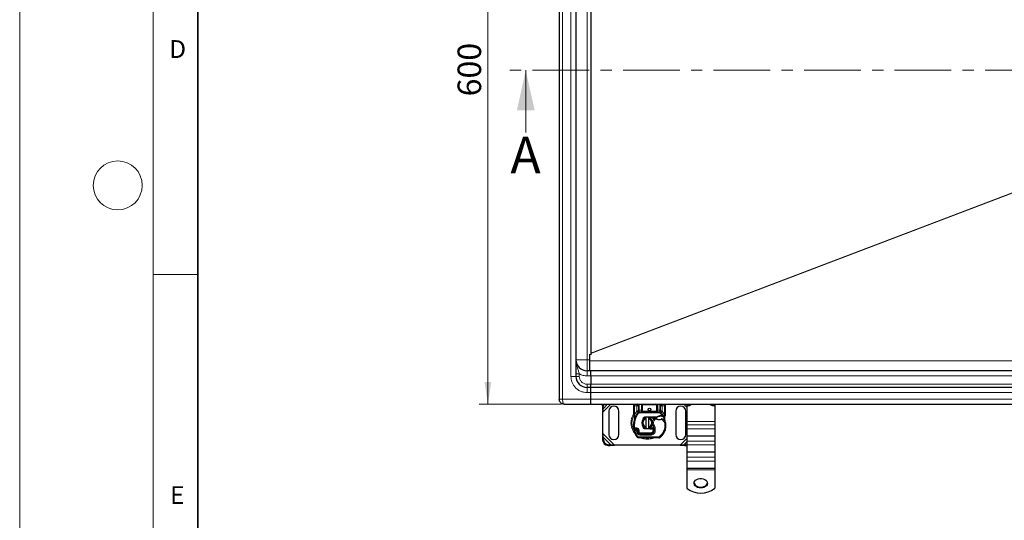
# Model space of a CAD drawing. Units: millimetres. Extents: x 0 to 420, y 0 to 297.
# Drawn here: x 0 to 111, y 71 to 127 of the extents above; entities that cross this region are included whole.
import ezdxf

# ---------------------------------------------------------------- set-up
doc = ezdxf.new("R2010")
doc.units = ezdxf.units.MM
doc.linetypes.add('CENTER', pattern=[10.16, 6.35, -1.27, 1.27, -1.27])
doc.styles.add('SLDTEXTSTYLE0', font='TXT', dxfattribs={"width": 0.605})
doc.dimstyles.new('SLDDIMSTYLE0', dxfattribs={"dimtxt": 2.568319, "dimasz": 2.5, "dimexe": 0, "dimexo": 0.0625, "dimgap": 0.64208, "dimtad": 1, "dimlfac": 8, "dimrnd": 1e-09, "dimzin": 12, "dimdsep": 46, "dimtxsty": 'SLDTEXTSTYLE0', "dimsah": 1, "dimcen": 0.09, "dimadec": 0, "dimazin": 3, "dimtfac": 1, "dimtdec": 3, "dimtofl": 0, "dimtmove": 0, "dimatfit": 3, "dimfxl": 1, "dimfrac": 2, "dimtolj": 1, "dimtzin": 12, "dimarcsym": 0})

# ---------------------------------------------------------------- blocks, each defined once
blk = doc.blocks.new('_D')
at = {"color": 7, "linetype": 'Continuous', "lineweight": 0}
for p, q in [((60.83, 158.92), (51.56, 158.92)), ((52.56, 158.92), (52.56, 83.92)), ((60.83, 83.92), (51.56, 83.92))]:
    blk.add_line(p, q, dxfattribs=at)
at = {"color": 7, "linetype": 'Continuous', "lineweight": 18}
for points in [[(52.56, 158.92), (52.18, 156.42), (52.93, 156.42)], [(52.56, 83.92), (52.93, 86.42), (52.18, 86.42)]]:
    blk.add_solid(points, dxfattribs=at)
at = {"color": 7, "linetype": 'Continuous', "lineweight": 18, "insert": (49.15, 118.49), "char_height": 2.646, "attachment_point": 1, "rotation": 90, "style": 'SLDTEXTSTYLE0'}
blk.add_mtext('600', dxfattribs=at)

msp = doc.modelspace()

# ---------------------------------------------------------------- linework, layer by layer
at = {"color": 7, "linetype": 'Continuous', "lineweight": 18}
for p, q in [((0, 0), (0, 297)), ((15, 292), (15, 5)), ((56.8059, 114.4249), (56.8059, 121.4249)), ((15, 98.5), (20, 98.5))]:
    msp.add_line(p, q, dxfattribs=at)
at = {"color": 7, "linetype": 'Continuous', "lineweight": 35}
msp.add_line((20, 287), (20, 10), dxfattribs=at)
at = {"color": 7, "linetype": 'Continuous', "lineweight": 25}
for p, q in [((60.5632, 158.3624), (60.5632, 84.4874)), ((62.4382, 155.7999), (62.4382, 87.0499)), ((64.1257, 153.3706), (64.1257, 89.4791)), ((64.0132, 88.816), (64.0132, 89.5327)), ((64.0132, 87.6749), (64.0132, 88.816)), ((64.1257, 87.6749), (63.6882, 87.6749)), ((64.1257, 87.1124), (64.1257, 87.6749)), ((135.5632, 87.6749), (64.1257, 87.6749)), ((64.1257, 87.1124), (64.1257, 86.1749)), ((64.1257, 85.7999), (63.6882, 85.7999)), ((64.1257, 85.7999), (64.1257, 86.1749)), ((64.1257, 85.2374), (64.1257, 85.7999)), ((135.5632, 85.7999), (64.1257, 85.7999)), ((64.1257, 84.4874), (64.1257, 85.2374)), ((64.1257, 83.9249), (64.1257, 84.4874)), ((61.1257, 83.9249), (64.1257, 83.9249)), ((64.1257, 83.9249), (135.5632, 83.9249)), ((65.4204, 83.7365), (65.4087, 83.4982)), ((65.4087, 83.4982), (65.4834, 83.4235)), ((65.4087, 83.4982), (65.4507, 83.0173)), ((65.4507, 83.0173), (65.4834, 83.4235)), ((65.4507, 80.645), (65.4507, 83.0173)), ((65.4834, 83.4235), (65.4951, 83.6618)), ((66.1382, 83.1436), (66.1382, 80.5186)), ((67.2632, 80.5186), (67.2632, 83.1436)), ((68.9507, 82.7831), (68.9507, 83.7374)), ((69.2821, 83.9249), (69.3334, 83.9147)), ((69.4157, 83.019), (69.4187, 83.022)), ((69.4696, 83.7374), (69.4696, 83.262)), ((69.5493, 83.0749), (71.8521, 83.0749)), ((69.8446, 83.2624), (69.8446, 83.7374)), ((71.5568, 83.7374), (71.5568, 83.2624)), ((71.9318, 83.262), (71.9318, 83.7374)), ((71.9827, 83.022), (71.9857, 83.019)), ((72.4507, 83.7374), (72.4507, 82.7831)), ((73.6382, 83.1436), (73.6382, 80.5186)), ((74.7632, 80.5186), (74.7632, 83.1436)), ((74.8882, 83.8533), (74.8882, 83.7649)), ((74.8882, 83.7649), (74.8882, 81.9987)), ((78.0132, 83.8533), (78.0132, 83.7649)), ((78.0132, 83.7649), (78.0132, 81.9987)), ((68.9507, 82.6624), (68.9507, 82.7831)), ((68.9507, 82.6624), (68.9534, 82.6235)), ((68.9534, 82.6235), (68.9606, 82.5867)), ((68.9537, 82.6255), (68.9599, 82.5898)), ((68.9606, 82.5867), (69.0009, 82.3951)), ((69.0138, 82.4276), (69.01, 82.296)), ((69.0117, 82.2954), (69.01, 82.296)), ((69.9676, 82.2199), (70.0102, 82.2914)), ((70.1887, 82.5024), (70.7355, 82.5243)), ((70.3379, 82.4459), (70.1912, 82.44)), ((70.3257, 82.3153), (70.3257, 82.4435)), ((70.3257, 81.347), (70.3257, 82.3153)), ((70.738, 82.4619), (70.5141, 82.4529)), ((70.5757, 82.4435), (70.5757, 82.3153)), ((70.5757, 82.3153), (70.5757, 81.347)), ((70.7355, 82.5243), (70.7632, 82.5249)), ((70.7632, 82.5249), (71.5651, 82.5249)), ((70.7632, 82.4624), (71.5216, 82.4624)), ((71.5216, 82.4624), (71.5651, 82.5249)), ((71.5216, 82.4624), (71.637, 82.4956)), ((71.637, 82.4956), (71.5651, 82.5249)), ((71.9894, 82.6575), (72.0999, 82.6575)), ((72.0981, 82.595), (72.1358, 82.5935)), ((72.0999, 82.6575), (72.1388, 82.6558)), ((72.2543, 82.6366), (72.22, 82.5875)), ((72.3755, 82.455), (72.3892, 82.2909)), ((72.3868, 82.3001), (72.3891, 82.2916)), ((72.3892, 82.3237), (72.389, 82.4213)), ((72.4507, 82.6847), (72.4422, 82.62)), ((72.4507, 82.7831), (72.4507, 82.6847)), ((74.8882, 81.9987), (74.8882, 81.601)), ((78.0132, 81.9987), (78.0132, 81.601)), ((69.4058, 80.9759), (69.3865, 81.0328)), ((69.4308, 80.7345), (69.4052, 80.7912)), ((70.7355, 81.1379), (70.1887, 81.1598)), ((70.1912, 81.2223), (70.3379, 81.2164)), ((70.3257, 81.2188), (70.3257, 81.347)), ((70.5141, 81.2094), (70.738, 81.2004)), ((70.5757, 81.347), (70.5757, 81.2188)), ((70.7632, 81.1374), (70.7355, 81.1379)), ((71.0838, 81.1999), (70.7632, 81.1999)), ((71.0838, 81.1374), (70.7632, 81.1374)), ((71.0882, 81.1999), (71.0838, 81.1999)), ((71.0924, 81.1374), (71.0838, 81.1374)), ((71.2179, 81.1378), (71.148, 81.1999)), ((71.148, 81.1999), (71.2203, 81.1999)), ((72.4658, 81.0309), (72.4392, 80.9593)), ((74.8882, 81.601), (74.8882, 81.1635)), ((74.8882, 81.1635), (74.8882, 80.351)), ((78.0132, 81.601), (78.0132, 81.1635)), ((78.0132, 81.1635), (78.0132, 80.351)), ((65.4507, 80.645), (65.4087, 80.1641)), ((65.4834, 80.2388), (65.4087, 80.1641)), ((65.4087, 80.1641), (65.4204, 79.9258)), ((65.4834, 80.2388), (65.4507, 80.645)), ((65.4951, 80.0005), (65.4834, 80.2388)), ((71.7466, 80.1376), (69.4685, 80.1492)), ((69.6523, 80.5858), (70.8443, 80.5797)), ((70.8507, 80.5874), (69.6587, 80.5874)), ((70.9218, 80.5874), (70.8507, 80.5874)), ((78.0132, 80.351), (74.8882, 80.351)), ((74.8882, 80.351), (74.8882, 79.7885)), ((74.8882, 79.7885), (74.8882, 79.351)), ((78.0132, 80.351), (78.0132, 79.7885)), ((78.0132, 79.7885), (78.0132, 79.351)), ((66.0454, 79.3008), (66.2837, 79.2891)), ((66.3584, 79.3638), (66.1201, 79.3755)), ((66.2837, 79.2891), (66.3584, 79.3638)), ((66.2837, 79.2891), (66.7646, 79.3311)), ((66.7646, 79.3311), (66.3584, 79.3638)), ((74.1368, 79.3311), (66.7646, 79.3311)), ((74.543, 79.3638), (74.1368, 79.3311)), ((74.1368, 79.3311), (74.6177, 79.2891)), ((74.7813, 79.3755), (74.543, 79.3638)), ((74.543, 79.3638), (74.6177, 79.2891)), ((74.6177, 79.2891), (74.856, 79.3008)), ((74.7813, 79.3755), (74.8882, 79.3903)), ((74.8882, 79.3033), (74.856, 79.3008)), ((74.8882, 79.351), (74.8882, 78.5385)), ((78.0132, 78.5385), (74.8882, 78.5385)), ((74.8882, 78.5385), (74.8882, 77.976)), ((78.0132, 79.351), (78.0132, 78.5385)), ((78.0132, 78.5385), (78.0132, 77.976)), ((74.8882, 77.976), (74.8882, 77.5385)), ((74.8882, 77.5385), (74.8882, 76.726)), ((78.0132, 77.976), (78.0132, 77.5385)), ((78.0132, 77.5385), (78.0132, 76.726)), ((78.0132, 76.726), (74.8882, 76.726)), ((74.8882, 76.726), (74.8882, 76.5612)), ((74.8882, 76.5612), (74.8882, 74.4852)), ((78.0132, 76.726), (78.0132, 76.5612)), ((78.0132, 76.5612), (78.0132, 74.4852))]:
    msp.add_line(p, q, dxfattribs=at)
at = {"color": 8, "linetype": 'Continuous', "lineweight": 18}
for p, q in [((60.9382, 158.3624), (60.9382, 84.4874)), ((61.8757, 155.7999), (61.8757, 87.0499)), ((63.6882, 153.9249), (63.6882, 88.9249)), ((128.4777, 114.1923), (64.1257, 89.6479)), ((128.5052, 114.1654), (64.1257, 89.6104)), ((63.6882, 88.9249), (62.4382, 88.9249)), ((63.6882, 88.9249), (63.6882, 87.6749)), ((64.0132, 88.9249), (63.6882, 88.9249)), ((135.5632, 88.816), (64.0132, 88.816)), ((62.8132, 87.3376), (62.8132, 87.0499)), ((63.6882, 87.1124), (63.6882, 87.6749)), ((61.8757, 87.0499), (62.4382, 87.0499)), ((62.8132, 87.0499), (62.4382, 87.0499)), ((63.6882, 87.1124), (64.1257, 87.1124)), ((64.1257, 87.132), (135.5632, 87.132)), ((63.6882, 86.1749), (63.6882, 85.7999)), ((64.1257, 86.1749), (63.6882, 86.1749)), ((63.6882, 85.2374), (63.6882, 85.7999)), ((64.1257, 85.2374), (63.6882, 85.2374)), ((135.5632, 86.1618), (64.1257, 86.1618)), ((64.1257, 85.257), (135.5632, 85.257)), ((60.9382, 84.4874), (64.1257, 84.4874)), ((135.5632, 84.507), (64.1257, 84.507)), ((65.4951, 83.6618), (65.4204, 83.7365)), ((65.4507, 83.0173), (66.3583, 83.9249)), ((65.4834, 83.4235), (65.9848, 83.9249)), ((68.9507, 83.7374), (69.0132, 83.7374)), ((69.0132, 83.7374), (69.0132, 83.9249)), ((69.2821, 83.7374), (69.0132, 83.7374)), ((69.0132, 82.7831), (69.0132, 83.7374)), ((69.0132, 82.7831), (69.273, 83.1409)), ((69.273, 83.1409), (69.2821, 83.1505)), ((69.273, 83.1409), (69.4111, 83.0141)), ((69.2821, 83.1505), (69.2821, 83.7374)), ((69.5032, 82.9296), (69.4111, 83.0141)), ((69.5321, 83.7374), (69.4696, 83.7374)), ((69.5321, 83.7374), (69.5321, 83.262)), ((69.5321, 83.262), (69.5493, 83.2624)), ((69.5493, 83.0749), (69.5493, 83.2624)), ((69.5493, 83.2624), (69.7821, 83.2624)), ((69.5493, 83.0749), (69.5493, 82.9499)), ((69.5493, 82.9499), (71.8521, 82.9499)), ((69.7821, 83.2624), (69.7821, 83.7374)), ((69.7821, 83.7374), (69.8446, 83.7374)), ((69.9071, 83.7374), (69.8446, 83.7374)), ((69.8446, 83.2624), (69.9071, 83.2624)), ((69.9071, 83.7374), (69.9071, 83.2624)), ((70.0321, 83.9249), (70.0321, 83.8624)), ((71.3693, 83.8624), (70.0321, 83.8624)), ((70.0321, 83.1374), (70.0321, 83.0749)), ((70.0321, 83.1374), (71.3693, 83.1374)), ((71.3693, 83.8624), (71.3693, 83.9249)), ((71.3693, 83.0749), (71.3693, 83.1374)), ((71.5568, 83.7374), (71.4943, 83.7374)), ((71.4943, 83.2624), (71.4943, 83.7374)), ((71.4943, 83.2624), (71.5568, 83.2624)), ((71.6193, 83.7374), (71.5568, 83.7374)), ((71.6193, 83.7374), (71.6193, 83.2624)), ((71.6193, 83.2624), (71.8521, 83.2624)), ((71.8521, 83.2624), (71.8521, 83.0749)), ((71.8521, 83.2624), (71.8693, 83.262)), ((71.8521, 82.9499), (71.8521, 83.0749)), ((71.8693, 83.262), (71.8693, 83.7374)), ((71.8693, 83.7374), (71.9318, 83.7374)), ((71.9903, 83.0141), (71.8982, 82.9296)), ((72.0999, 82.6575), (71.8982, 82.9296)), ((71.9903, 83.0141), (72.1285, 83.1409)), ((72.3882, 83.7374), (72.1193, 83.7374)), ((72.1193, 83.7374), (72.1193, 83.1505)), ((72.1193, 83.1505), (72.1285, 83.1409)), ((72.1285, 83.1409), (72.3882, 82.7831)), ((72.3882, 83.9249), (72.3882, 83.7374)), ((72.4507, 83.7374), (72.3882, 83.7374)), ((72.3882, 83.7374), (72.3882, 82.7831)), ((74.5431, 83.9249), (74.8882, 83.5798)), ((74.9166, 83.9249), (74.9839, 83.8576)), ((69.0006, 82.6687), (68.9991, 82.6397)), ((69.0005, 82.6121), (68.9991, 82.6397)), ((69.0005, 82.6121), (69.0138, 82.4276)), ((69.0006, 82.6687), (69.0132, 82.7831)), ((69.0508, 82.4145), (69.0138, 82.4276)), ((69.1686, 82.3728), (69.0508, 82.4145)), ((70.1887, 82.5024), (70.1912, 82.44)), ((70.738, 82.4619), (70.7355, 82.5243)), ((70.7632, 82.5249), (70.7632, 82.4624)), ((71.296, 82.1738), (71.2142, 82.2683)), ((71.4382, 82.2602), (71.296, 82.1738)), ((71.9911, 82.595), (71.9894, 82.6575)), ((72.1475, 82.1231), (72.0159, 82.199)), ((72.0999, 82.6575), (72.0981, 82.595)), ((72.1388, 82.6558), (72.1358, 82.5935)), ((72.218, 82.2263), (72.1475, 82.1231)), ((72.3755, 82.455), (72.3984, 82.6441)), ((72.3882, 82.7831), (72.3986, 82.69)), ((72.3986, 82.69), (72.3984, 82.6441)), ((74.8882, 81.9987), (78.0132, 81.9987)), ((69.1009, 80.8819), (68.9831, 80.8403)), ((69.1009, 80.8819), (69.3634, 80.3335)), ((69.2389, 80.8336), (69.3016, 80.6862)), ((69.3016, 80.6862), (69.4152, 80.7385)), ((69.4241, 81.1881), (69.3461, 81.0904)), ((69.3865, 81.0328), (69.5049, 81.073)), ((69.4058, 80.9759), (69.5242, 81.0161)), ((69.4308, 80.7345), (69.5448, 80.786)), ((69.5242, 81.0161), (69.5049, 81.073)), ((69.5448, 80.786), (69.5327, 80.8128)), ((69.6587, 80.7124), (70.8507, 80.7124)), ((69.6587, 80.7124), (69.6587, 80.5874)), ((70.1912, 81.2223), (70.1887, 81.1598)), ((70.7355, 81.1379), (70.738, 81.2004)), ((70.7632, 81.1999), (70.7632, 81.1374)), ((70.8507, 80.5874), (70.8507, 80.7124)), ((71.0838, 81.1374), (71.0838, 81.1999)), ((71.085, 80.9111), (71.0924, 81.1374)), ((71.085, 80.9111), (71.2083, 80.8907)), ((71.0924, 81.1374), (71.0882, 81.1999)), ((71.2037, 81.6237), (71.0955, 81.5611)), ((71.1324, 80.7124), (71.1246, 80.7124)), ((71.3391, 80.8705), (71.2159, 80.8915)), ((71.23, 81.0749), (71.2213, 81.0749)), ((72.3263, 81.0153), (72.4446, 80.9749)), ((72.5448, 81.6242), (72.4198, 81.6213)), ((72.4658, 81.0309), (72.463, 81.0317)), ((72.5447, 81.628), (72.5458, 81.6281)), ((78.0132, 81.601), (74.8882, 81.601)), ((78.0132, 81.1635), (74.8882, 81.1635)), ((65.4204, 79.9258), (65.4951, 80.0005)), ((66.7646, 79.3311), (65.4507, 80.645)), ((66.3584, 79.3638), (65.4834, 80.2388)), ((69.2571, 80.2679), (69.3634, 80.3335)), ((69.4691, 80.2742), (69.4685, 80.1492)), ((69.4691, 80.2742), (71.7472, 80.2626)), ((69.6516, 80.4608), (69.6523, 80.5858)), ((69.6516, 80.4608), (70.8437, 80.4547)), ((70.8443, 80.5797), (70.8437, 80.4547)), ((71.7466, 80.1376), (71.7472, 80.2626)), ((71.8278, 80.2915), (71.9078, 80.1954)), ((74.8882, 80.0825), (74.1368, 79.3311)), ((74.8882, 79.709), (74.543, 79.3638)), ((78.0132, 79.7885), (74.8882, 79.7885)), ((66.1201, 79.3755), (66.0454, 79.3008)), ((74.856, 79.3008), (74.7813, 79.3755)), ((78.0132, 79.351), (74.8882, 79.351)), ((78.0132, 77.976), (74.8882, 77.976)), ((78.0132, 77.5385), (74.8882, 77.5385)), ((78.0132, 76.5612), (74.8882, 76.5612))]:
    msp.add_line(p, q, dxfattribs=at)
at = {"color": 7, "linetype": 'CENTER', "lineweight": 18}
msp.add_line((216.3254, 121.4249), (54.8059, 121.4249), dxfattribs=at)
at = {"color": 7, "linetype": 'Continuous', "lineweight": 25, "flags": 128}
for points in [[(65.4204, 83.7365), (65.4375, 83.8533), (65.4597, 83.9249)], [(71.0955, 81.5611), (71.0543, 81.649), (71.0512, 81.6578)], [(76.4507, 74.5283), (76.2642, 74.5449), (76.0894, 74.5939), (75.9373, 74.672), (75.8175, 74.7744), (75.7374, 74.8947), (75.7022, 75.0253), (75.714, 75.158), (75.7721, 75.2844), (75.8728, 75.3967), (76.0099, 75.4877), (76.1746, 75.5517), (76.3567, 75.5848), (76.5447, 75.5848), (76.7268, 75.5517), (76.8915, 75.4877), (77.0286, 75.3967), (77.1293, 75.2844), (77.1874, 75.158), (77.1992, 75.0253), (77.164, 74.8947), (77.084, 74.7744), (76.9641, 74.672), (76.812, 74.5939), (76.6372, 74.5449), (76.4507, 74.5283)], [(75.7033, 75.1028), (75.7374, 74.9831), (75.8175, 74.8628), (75.9373, 74.7604), (76.0894, 74.6823), (76.2642, 74.6333), (76.4507, 74.6167)], [(76.4507, 74.6167), (76.6372, 74.6333), (76.812, 74.6823), (76.9641, 74.7604), (77.084, 74.8628), (77.164, 74.9831), (77.1981, 75.1028)]]:
    msp.add_lwpolyline(points, dxfattribs=at)
at = {"color": 7, "linetype": 'Continuous', "lineweight": 18}
msp.add_circle((11, 108.5), 2.75, dxfattribs=at)
at = {"color": 7, "linetype": 'Continuous', "lineweight": 25}
msp.add_circle((70.7007, 83.3311), 0.1563, dxfattribs=at)
for centre, radius, start, end in [((63.6882, 88.9249), 1.25, 180, 270), ((63.6882, 87.0499), 1.25, 180, 270), ((66.135, 83.6268), 0.6409, 152.276315, 176.868891), ((66.7007, 83.1436), 0.5625, 0, 180), ((70.7007, 81.8311), 1.75, 137.468146, 160.528995), ((69.2821, 83.7374), 0.1875, 0, 79.958267), ((69.5493, 82.8874), 0.1875, 90, 137.468146), ((70.0321, 83.7374), 0.1875, 90, 180), ((70.0321, 83.2624), 0.1875, 201.280819, 233.854605), ((71.3693, 83.7374), 0.1875, 360, 90), ((71.8521, 82.8874), 0.1875, 42.531854, 90), ((72.1193, 83.7374), 0.1875, 100.041733, 180), ((70.7007, 81.8311), 1.75, 27.404614, 42.531854), ((74.2007, 83.1436), 0.5625, 0, 180), ((74.9123, 84.6645), 0.9, 268.463331, 304.731676), ((74.897, 84.8321), 0.9789, 269.487309, 292.063028), ((77.9891, 84.6645), 0.9, 235.268324, 271.536669), ((78.0045, 84.8321), 0.9789, 247.936972, 270.512691), ((71.6435, 81.4978), 2.75, 160.528995, 185.82991), ((70.4507, 81.8311), 0.625, 101.536959, 258.463041), ((70.4507, 81.8311), 0.5, 104.477512, 255.522488), ((70.1962, 82.3151), 0.125, 92.292443, 173.953228), ((70.4507, 81.8311), 0.625, 78.463041, 101.536959), ((70.4507, 81.8311), 0.625, 281.536959, 78.463041), ((70.4507, 81.8311), 0.5, 284.477512, 75.522488), ((70.7632, 81.8311), 0.6312, 90, 92.292443), ((71.5823, 81.843), 0.5625, 130.876551, 161.972492), ((71.6232, 81.7957), 0.625, 115.976067, 130.876551), ((71.7934, 82.8561), 0.6313, 239.197194, 288.699754), ((72.0123, 81.8391), 0.7562, 91.608611, 119.753211), ((72.0439, 80.7145), 1.8813, 88.348676, 91.608611), ((71.5835, 81.2973), 1.125, 55.666265, 61.386957), ((71.795, 81.607), 0.75, 1.315727, 55.666265), ((70.7007, 81.8311), 1.75, 15.233118, 27.404614), ((70.7007, 81.8311), 1.75, 7.172778, 15.233118), ((71.7961, 81.607), 0.75, 1.608611, 25.790229), ((69.1893, 80.9132), 0.2188, 332.273526, 199.454179), ((71.7882, 81.8311), 2.975, 199.454179, 211.700174), ((69.194, 80.8999), 0.2438, 51.398791, 116.051743), ((69.2681, 80.9927), 0.125, 18.730206, 51.398791), ((71.7882, 81.8311), 2.6125, 202.975359, 204.723179), ((69.1819, 80.9), 0.2364, 340.068623, 18.730206), ((69.6536, 80.8483), 0.2625, 204.723179, 269.707116), ((69.6587, 80.8374), 0.25, 204.291063, 270), ((70.1962, 81.3472), 0.125, 186.046768, 267.707557), ((70.4507, 81.8311), 0.625, 258.463041, 281.536959), ((70.7632, 81.8311), 0.6313, 267.707557, 270), ((70.8462, 80.9547), 0.375, 269.707116, 350.301544), ((70.8507, 80.9499), 0.3625, 270, 350.594428), ((70.2302, 81.06), 1, 350.301544, 30.074294), ((70.2341, 81.052), 0.9875, 350.594428, 4.984532), ((70.7886, 81.5407), 1.75, 309.75692, 341.135988), ((70.6703, 81.5811), 1.875, 341.135988, 1.315727), ((70.6716, 81.5754), 1.875, 343.116259, 1.608611), ((66.0882, 79.9687), 0.6692, 183.671152, 266.328848), ((66.1629, 80.0434), 0.6692, 183.671152, 266.328848), ((66.7007, 80.5186), 0.5625, 180, 0), ((69.4698, 80.3992), 0.25, 211.700174, 269.707116), ((71.7479, 80.3876), 0.25, 269.707116, 309.75692), ((74.2007, 80.5186), 0.5625, 180, 360), ((76.4507, 76.4699), 2.5259, 231.787402, 308.212598)]:
    msp.add_arc(centre, radius, start, end, dxfattribs=at)
at = {"color": 8, "linetype": 'Continuous', "lineweight": 18}
for centre, radius, start, end in [((70.4507, 81.8311), 1.7196, 150.175952, 180), ((70.4507, 81.8311), 1.7196, 180, 210.808146), ((70.4507, 81.8311), 1.7196, 258.517405, 280.896826), ((71.7479, 80.3876), 0.125, 269.707116, 309.75692)]:
    msp.add_arc(centre, radius, start, end, dxfattribs=at)
for points, knots in [([(62.8132, 87.3376), (62.7822, 87.4532), (62.7158, 87.7008), (62.6178, 87.982), (62.5478, 88.2111), (62.5036, 88.377), (62.4686, 88.5487), (62.4434, 88.7323), (62.44, 88.8581), (62.4382, 88.9249)], [0, 0, 0, 0, 0.206440775, 0.442312458, 0.545533281, 0.65233026, 0.763613102, 0.874506368, 1, 1, 1, 1]), ([(61.8757, 87.0499), (61.8816, 86.9393), (61.8937, 86.7116), (61.9945, 86.3738), (62.1618, 86.049), (62.3975, 85.7592), (62.6873, 85.5234), (63.0121, 85.3562), (63.3499, 85.2554), (63.5777, 85.2433), (63.6882, 85.2374)], [0, 0, 0, 0, 0.116516032, 0.24001133, 0.368640814, 0.5, 0.631359186, 0.75998867, 0.883483968, 1, 1, 1, 1]), ([(62.8132, 87.0499), (62.8249, 86.9398), (62.8429, 86.7705), (62.952, 86.5668), (63.0649, 86.4266), (63.2051, 86.3137), (63.4088, 86.2046), (63.5781, 86.1866), (63.6882, 86.1749)], [0, 0, 0, 0, 0.23945684, 0.36836066, 0.5, 0.63163934, 0.76054316, 1, 1, 1, 1]), ([(60.9382, 84.4874), (60.9407, 84.4165), (60.9446, 84.3075), (60.968, 84.1766), (61.0002, 84.0573), (61.0537, 83.9484), (61.1022, 83.9326), (61.1257, 83.9249)], [0, 0, 0, 0, 0.23387287, 0.35946667, 0.49211588, 0.75438801, 1, 1, 1, 1]), ([(69.4413, 83.9249), (69.4526, 83.9164), (69.4878, 83.8899), (69.523, 83.8229), (69.5291, 83.7653), (69.5321, 83.7374)], [0, 0, 0, 0, 0.195064602, 0.610032186, 1, 1, 1, 1]), ([(69.5303, 83.1783), (69.5263, 83.1781), (69.5184, 83.1778), (69.5034, 83.1753), (69.4869, 83.17), (69.4756, 83.1626), (69.4704, 83.1558), (69.4699, 83.1523), (69.4696, 83.1505)], [0, 0, 0, 0, 0.12522915, 0.25000894, 0.5, 0.74999106, 0.87477085, 1, 1, 1, 1]), ([(69.5303, 83.1783), (69.5307, 83.1911), (69.5314, 83.2178), (69.5319, 83.2469), (69.5321, 83.262)], [0, 0, 0, 0, 0.47968637, 1, 1, 1, 1]), ([(69.7821, 83.7374), (69.7854, 83.7689), (69.7905, 83.8175), (69.8221, 83.8753), (69.8461, 83.9075), (69.864, 83.9214), (69.8685, 83.9249)], [0, 0, 0, 0, 0.440678834, 0.680290233, 0.920216638, 1, 1, 1, 1]), ([(70.0321, 83.8624), (70.0164, 83.8607), (69.9921, 83.8581), (69.963, 83.8426), (69.9431, 83.8264), (69.927, 83.8065), (69.9114, 83.7774), (69.9088, 83.7531), (69.9071, 83.7374)], [0, 0, 0, 0, 0.23944295, 0.36955024, 0.49999985, 0.63010729, 0.76055705, 1, 1, 1, 1]), ([(69.9071, 83.2624), (69.9088, 83.2467), (69.9114, 83.2224), (69.9269, 83.1933), (69.9431, 83.1734), (69.963, 83.1572), (69.9921, 83.1417), (70.0164, 83.1391), (70.0321, 83.1374)], [0, 0, 0, 0, 0.23944295, 0.36955024, 0.49999985, 0.63010729, 0.76055705, 1, 1, 1, 1]), ([(71.4943, 83.7374), (71.4926, 83.7531), (71.49, 83.7774), (71.4745, 83.8065), (71.4583, 83.8264), (71.4384, 83.8426), (71.4093, 83.8581), (71.385, 83.8607), (71.3693, 83.8624)], [0, 0, 0, 0, 0.23944295, 0.36955024, 0.49999985, 0.63010729, 0.76055705, 1, 1, 1, 1]), ([(71.3693, 83.0749), (71.4002, 83.0773), (71.4615, 83.0821), (71.533, 83.1163), (71.5784, 83.1572), (71.6019, 83.1907), (71.6166, 83.2261), (71.6184, 83.2506), (71.6193, 83.2624)], [0, 0, 0, 0, 0.29112974, 0.57746082, 0.70570804, 0.81591075, 0.91111139, 1, 1, 1, 1]), ([(71.3693, 83.1374), (71.385, 83.1391), (71.4093, 83.1417), (71.4384, 83.1572), (71.4583, 83.1734), (71.4745, 83.1933), (71.49, 83.2224), (71.4926, 83.2467), (71.4943, 83.2624)], [0, 0, 0, 0, 0.23944295, 0.36955024, 0.49999985, 0.63010729, 0.76055705, 1, 1, 1, 1]), ([(71.5329, 83.9249), (71.5374, 83.9214), (71.5553, 83.9075), (71.5793, 83.8753), (71.6109, 83.8176), (71.616, 83.7689), (71.6193, 83.7374)], [0, 0, 0, 0, 0.0797961, 0.31940425, 0.5593274, 1, 1, 1, 1]), ([(71.8693, 83.7374), (71.8723, 83.7653), (71.8784, 83.8229), (71.9136, 83.8899), (71.9488, 83.9164), (71.9601, 83.9249)], [0, 0, 0, 0, 0.389967814, 0.804935398, 1, 1, 1, 1]), ([(71.8711, 83.1783), (71.8708, 83.1911), (71.87, 83.2178), (71.8695, 83.2469), (71.8693, 83.262)], [0, 0, 0, 0, 0.47968637, 1, 1, 1, 1]), ([(71.8711, 83.1783), (71.8791, 83.1778), (71.8951, 83.1767), (71.9152, 83.1703), (71.929, 83.1612), (71.9309, 83.1541), (71.9318, 83.1505)], [0, 0, 0, 0, 0.250163193, 0.5, 0.749836807, 1, 1, 1, 1]), ([(68.9507, 82.8763), (68.9391, 82.8624), (68.8487, 82.7536), (68.7405, 82.5122), (68.638, 82.1739), (68.6078, 81.831), (68.6385, 81.4889), (68.7382, 81.1484), (68.888, 80.8447), (69.0311, 80.6815), (69.0927, 80.6112)], [0, 0, 0, 0, 0.02211025, 0.17284207, 0.31755751, 0.45409443, 0.59063136, 0.73534679, 0.88607862, 1, 1, 1, 1]), ([(69.0006, 82.6687), (68.9929, 82.6684), (68.9777, 82.6679), (68.9617, 82.6662), (68.9524, 82.6643), (68.9513, 82.6631), (68.9507, 82.6624)], [0, 0, 0, 0, 0.27984962, 0.5593252, 0.77962831, 1, 1, 1, 1]), ([(68.9991, 82.6397), (68.9916, 82.6382), (68.9767, 82.6354), (68.9618, 82.6307), (68.9537, 82.6266), (68.9535, 82.6245), (68.9534, 82.6235)], [0, 0, 0, 0, 0.2798496, 0.55931026, 0.77961951, 1, 1, 1, 1]), ([(69.0005, 82.6121), (68.9933, 82.6096), (68.9789, 82.6046), (68.9656, 82.5971), (68.9593, 82.5909), (68.9602, 82.5881), (68.9606, 82.5867)], [0, 0, 0, 0, 0.27984931, 0.55928834, 0.77960674, 1, 1, 1, 1]), ([(69.0138, 82.4276), (69.0107, 82.425), (69.0045, 82.4199), (68.9995, 82.4114), (68.9977, 82.4029), (68.9998, 82.3977), (69.0009, 82.3951)], [0, 0, 0, 0, 0.24987555, 0.5, 0.75012445, 1, 1, 1, 1]), ([(71.296, 82.1738), (71.2621, 82.1382), (71.1923, 82.0648), (71.1426, 81.9168), (71.1413, 81.7606), (71.1833, 81.6684), (71.2037, 81.6237)], [0, 0, 0, 0, 0.24238544, 0.5, 0.75761456, 1, 1, 1, 1]), ([(71.4382, 82.2602), (71.4271, 82.2723), (71.4053, 82.296), (71.3811, 82.3225), (71.3657, 82.3395), (71.3566, 82.3497), (71.3506, 82.3563), (71.3498, 82.3572), (71.3495, 82.3576)], [0, 0, 0, 0, 0.24374069, 0.47621671, 0.60680778, 0.73738972, 0.86831021, 1, 1, 1, 1]), ([(72.0159, 82.199), (71.9681, 82.186), (71.8715, 82.1598), (71.7198, 82.1614), (71.5712, 82.1917), (71.4822, 82.2376), (71.4382, 82.2602)], [0, 0, 0, 0, 0.24706129, 0.5, 0.75293871, 1, 1, 1, 1]), ([(72.1222, 82.2849), (72.1218, 82.2845), (72.1208, 82.2837), (72.1134, 82.2774), (72.1019, 82.2677), (72.0831, 82.2521), (72.0544, 82.2288), (72.0291, 82.2092), (72.0159, 82.199)], [0, 0, 0, 0, 0.13200076, 0.26470098, 0.39893403, 0.53540824, 0.75682005, 1, 1, 1, 1]), ([(72.4198, 81.6213), (72.4154, 81.67), (72.4065, 81.7686), (72.349, 81.9076), (72.2638, 82.0316), (72.1859, 82.0929), (72.1475, 82.1231)], [0, 0, 0, 0, 0.24645181, 0.5, 0.75354819, 1, 1, 1, 1]), ([(72.3755, 82.455), (72.3781, 82.4523), (72.3833, 82.4469), (72.388, 82.4382), (72.3903, 82.4295), (72.3894, 82.4241), (72.389, 82.4213)], [0, 0, 0, 0, 0.250015978, 0.5, 0.749984022, 1, 1, 1, 1]), ([(72.4422, 82.62), (72.4419, 82.6215), (72.4412, 82.6245), (72.4319, 82.6308), (72.4174, 82.6377), (72.4047, 82.642), (72.3984, 82.6441)], [0, 0, 0, 0, 0.2500914, 0.5, 0.7499086, 1, 1, 1, 1]), ([(72.4507, 82.6847), (72.4498, 82.6854), (72.4478, 82.6868), (72.4344, 82.6884), (72.4173, 82.6895), (72.4048, 82.6898), (72.3986, 82.69)], [0, 0, 0, 0, 0.27984721, 0.5592831, 0.77960447, 1, 1, 1, 1]), ([(69.0321, 81.2312), (69.0638, 81.2437), (69.1286, 81.2691), (69.2348, 81.2709), (69.3382, 81.2461), (69.3958, 81.2072), (69.4241, 81.1881)], [0, 0, 0, 0, 0.24495944, 0.5, 0.75504056, 1, 1, 1, 1]), ([(69.2389, 80.8336), (69.2459, 80.8388), (69.2599, 80.849), (69.2746, 80.8715), (69.2832, 80.8972), (69.2836, 80.9242), (69.2771, 80.9495), (69.2639, 80.9718), (69.2449, 80.9904), (69.2207, 81.0028), (69.1941, 81.0082), (69.1677, 81.0056), (69.1434, 80.9963), (69.1225, 80.9806), (69.106, 80.9593), (69.0967, 80.9338), (69.0941, 80.9071), (69.0987, 80.8903), (69.1009, 80.8819)], [0, 0, 0, 0, 0.06150292, 0.12308284, 0.18796691, 0.25300947, 0.31264113, 0.37243093, 0.43613619, 0.49999684, 0.56370209, 0.62756277, 0.68719428, 0.74698397, 0.81186824, 0.87691096, 0.93841706, 1, 1, 1, 1]), ([(69.6516, 80.4608), (69.6158, 80.4639), (69.5425, 80.4701), (69.4412, 80.5185), (69.3553, 80.5907), (69.3193, 80.6548), (69.3016, 80.6862)], [0, 0, 0, 0, 0.244907, 0.5, 0.755093, 1, 1, 1, 1]), ([(69.4042, 80.8194), (69.4059, 80.8193), (69.4085, 80.8191), (69.4248, 80.8175), (69.447, 80.8156), (69.4835, 80.8135), (69.5163, 80.813), (69.5327, 80.8128)], [0, 0, 0, 0, 0.23349689, 0.36478249, 0.50581107, 0.75384743, 1, 1, 1, 1]), ([(69.5327, 80.8128), (69.5166, 80.8098), (69.4842, 80.8039), (69.4483, 80.7979), (69.4264, 80.7943), (69.4098, 80.7918), (69.4071, 80.7914), (69.4052, 80.7912)], [0, 0, 0, 0, 0.24604685, 0.49439448, 0.63049436, 0.76014243, 1, 1, 1, 1]), ([(71.3391, 80.8705), (71.3239, 80.8154), (71.2927, 80.7018), (71.174, 80.5641), (71.0178, 80.4711), (70.9005, 80.4601), (70.8437, 80.4547)], [0, 0, 0, 0, 0.24210884, 0.5, 0.75789116, 1, 1, 1, 1]), ([(70.8507, 80.7124), (70.8777, 80.7151), (70.9334, 80.7206), (71.0074, 80.7652), (71.0634, 80.8309), (71.078, 80.8849), (71.085, 80.9111)], [0, 0, 0, 0, 0.24210884, 0.5, 0.75789116, 1, 1, 1, 1]), ([(69.3634, 80.3335), (69.3696, 80.3249), (69.3819, 80.3077), (69.408, 80.2892), (69.4374, 80.2766), (69.4586, 80.275), (69.4691, 80.2742)], [0, 0, 0, 0, 0.24986539, 0.49999129, 0.74986564, 1, 1, 1, 1]), ([(69.7335, 80.1489), (69.7476, 80.1414), (69.8663, 80.0783), (70.1103, 80.0233), (70.4508, 79.9859), (70.791, 80.0236), (71.0296, 80.0761), (71.1432, 80.136), (71.152, 80.1406)], [0, 0, 0, 0, 0.032820504, 0.27636479, 0.506145312, 0.735925834, 0.97947012, 1, 1, 1, 1])]:
    msp.add_open_spline(points, degree=3, knots=knots, dxfattribs=at)
for points in [[(62.4382, 87.3376), (62.4438, 87.3376), (62.4551, 87.3376), (62.5418, 87.3376), (62.6658, 87.3376), (62.7641, 87.3376), (62.8132, 87.3376)], [(62.8132, 87.3376), (62.9519, 87.2724), (63.2293, 87.1419), (63.5352, 87.1222), (63.6882, 87.1124)], [(60.5632, 84.4874), (60.5688, 84.4874), (60.5801, 84.4874), (60.6668, 84.4874), (60.7908, 84.4874), (60.8891, 84.4874), (60.9382, 84.4874)], [(69.5032, 82.9296), (69.4334, 82.8453), (69.2938, 82.6766), (69.2104, 82.4741), (69.1686, 82.3728)], [(69.2821, 83.9249), (69.2821, 83.9221), (69.2821, 83.9164), (69.2821, 83.8731), (69.2821, 83.8111), (69.2821, 83.762), (69.2821, 83.7374)], [(69.2821, 83.7374), (69.3067, 83.7374), (69.3558, 83.7374), (69.4178, 83.7374), (69.4612, 83.7374), (69.4668, 83.7374), (69.4696, 83.7374)], [(69.4157, 83.019), (69.4137, 83.0209), (69.4097, 83.0249), (69.3788, 83.0553), (69.3346, 83.0988), (69.2996, 83.1333), (69.2821, 83.1505)], [(69.4696, 83.1505), (69.4668, 83.1505), (69.4612, 83.1505), (69.4178, 83.1505), (69.3558, 83.1505), (69.3067, 83.1505), (69.2821, 83.1505)], [(69.4696, 83.262), (69.4706, 83.262), (69.4724, 83.262), (69.4869, 83.262), (69.5075, 83.262), (69.5239, 83.262), (69.5321, 83.262)], [(69.5493, 82.9499), (69.545, 82.9496), (69.5364, 82.9491), (69.524, 82.945), (69.5126, 82.9387), (69.5064, 82.9326), (69.5032, 82.9296)], [(69.7821, 83.2624), (69.7903, 83.2624), (69.8067, 83.2624), (69.8273, 83.2624), (69.8418, 83.2624), (69.8437, 83.2624), (69.8446, 83.2624)], [(71.5568, 83.2624), (71.5577, 83.2624), (71.5596, 83.2624), (71.5741, 83.2624), (71.5947, 83.2624), (71.6111, 83.2624), (71.6193, 83.2624)], [(71.8982, 82.9296), (71.8951, 82.9326), (71.8889, 82.9387), (71.8774, 82.945), (71.8651, 82.9491), (71.8564, 82.9496), (71.8521, 82.9499)], [(71.8693, 83.262), (71.8775, 83.262), (71.8939, 83.262), (71.9145, 83.262), (71.929, 83.262), (71.9309, 83.262), (71.9318, 83.262)], [(72.1193, 83.7374), (72.0947, 83.7374), (72.0456, 83.7374), (71.9836, 83.7374), (71.9403, 83.7374), (71.9346, 83.7374), (71.9318, 83.7374)], [(72.1193, 83.1505), (72.0947, 83.1505), (72.0456, 83.1505), (71.9836, 83.1505), (71.9403, 83.1505), (71.9346, 83.1505), (71.9318, 83.1505)], [(72.1193, 83.1505), (72.1018, 83.1333), (72.0668, 83.0988), (72.0226, 83.0553), (71.9917, 83.0249), (71.9877, 83.0209), (71.9857, 83.019)], [(72.1193, 83.7374), (72.1193, 83.762), (72.1193, 83.8111), (72.1193, 83.8731), (72.1193, 83.9164), (72.1193, 83.9221), (72.1193, 83.9249)], [(68.9507, 82.7831), (68.9516, 82.7831), (68.9535, 82.7831), (68.968, 82.7831), (68.9886, 82.7831), (69.005, 82.7831), (69.0132, 82.7831)], [(69.1686, 82.3728), (69.1142, 82.1863), (69.0055, 81.8133), (69.0232, 81.4252), (69.0321, 81.2312)], [(71.4702, 82.3139), (71.4697, 82.3131), (71.4688, 82.3115), (71.4614, 82.2991), (71.4508, 82.2813), (71.4424, 82.2673), (71.4382, 82.2602)], [(72.0159, 82.199), (72.0132, 82.2068), (72.008, 82.2223), (72.0014, 82.2418), (71.9967, 82.2555), (71.9961, 82.2573), (71.9958, 82.2582)], [(72.2087, 82.5885), (72.2481, 82.501), (72.3268, 82.3258), (72.3589, 82.1365), (72.375, 82.0418)], [(72.3882, 82.7831), (72.3964, 82.7831), (72.4128, 82.7831), (72.4334, 82.7831), (72.4479, 82.7831), (72.4498, 82.7831), (72.4507, 82.7831)], [(68.9077, 81.2185), (68.9096, 81.2187), (68.9134, 81.2191), (68.9421, 81.222), (68.9832, 81.2262), (69.0158, 81.2295), (69.0321, 81.2312)], [(69.0321, 81.2312), (69.0393, 81.2165), (69.0537, 81.187), (69.0718, 81.1499), (69.0845, 81.1239), (69.0862, 81.1206), (69.087, 81.1189)], [(69.4241, 81.1881), (69.4417, 81.1718), (69.4769, 81.1392), (69.4956, 81.0951), (69.5049, 81.073)], [(69.5242, 81.0161), (69.5329, 80.9825), (69.5503, 80.9153), (69.5385, 80.847), (69.5327, 80.8128)], [(69.5448, 80.786), (69.5506, 80.7755), (69.5622, 80.7545), (69.5901, 80.7311), (69.6228, 80.7154), (69.6467, 80.7134), (69.6587, 80.7124)], [(71.2037, 81.6237), (71.2593, 81.5041), (71.3704, 81.2649), (71.3495, 81.0019), (71.3391, 80.8705)], [(72.3263, 81.0153), (72.2681, 80.8775), (72.1519, 80.6019), (71.9358, 80.395), (71.8278, 80.2915)], [(72.3263, 81.0153), (72.3553, 81.1143), (72.4132, 81.3121), (72.4176, 81.5183), (72.4198, 81.6213)]]:
    msp.add_open_spline(points, degree=3, dxfattribs=at)
at = {"color": 7, "linetype": 'Continuous', "lineweight": 25}
for points, knots in [([(61.1257, 83.9249), (61.0552, 83.9326), (60.9095, 83.9484), (60.7491, 84.0573), (60.6525, 84.1766), (60.5825, 84.3075), (60.5708, 84.4165), (60.5632, 84.4874)], [0, 0, 0, 0, 0.24561199, 0.50788412, 0.64052806, 0.76612713, 1, 1, 1, 1]), ([(68.9507, 83.7374), (68.9507, 83.7689), (68.9507, 83.8175), (68.9507, 83.8754), (68.9507, 83.9118), (68.9507, 83.9292), (68.9507, 83.9362)], [0, 0, 0, 0, 0.40639432, 0.62736412, 0.84862442, 1, 1, 1, 1]), ([(69.4157, 83.019), (69.4426, 83.0426), (69.4812, 83.0766), (69.5165, 83.1228), (69.5279, 83.1531), (69.5295, 83.1699), (69.5303, 83.1783)], [0, 0, 0, 0, 0.54328916, 0.78124367, 0.89067037, 1, 1, 1, 1]), ([(69.4157, 83.019), (69.4278, 83.0333), (69.446, 83.0548), (69.4656, 83.1016), (69.4684, 83.1352), (69.4696, 83.1505)], [0, 0, 0, 0, 0.51988546, 0.78201276, 1, 1, 1, 1]), ([(69.4696, 83.1505), (69.4696, 83.1684), (69.4696, 83.204), (69.4696, 83.2427), (69.4696, 83.262)], [0, 0, 0, 0, 0.50000518, 1, 1, 1, 1]), ([(69.7821, 83.2624), (69.783, 83.2506), (69.7849, 83.2261), (69.7995, 83.1907), (69.823, 83.1572), (69.8684, 83.1163), (69.9399, 83.0821), (70.0012, 83.0773), (70.0321, 83.0749)], [0, 0, 0, 0, 0.08888506, 0.18408909, 0.29428261, 0.42253908, 0.7088702, 1, 1, 1, 1]), ([(69.8446, 83.2624), (69.8453, 83.2506), (69.8467, 83.2261), (69.8577, 83.1907), (69.8753, 83.1572), (69.9094, 83.1163), (69.9629, 83.0821), (70.0089, 83.0773), (70.0321, 83.0749)], [0, 0, 0, 0, 0.08888861, 0.18408925, 0.29429196, 0.42253918, 0.70887026, 1, 1, 1, 1]), ([(71.3693, 83.0749), (71.3925, 83.0773), (71.4385, 83.0821), (71.492, 83.1163), (71.5262, 83.1572), (71.5438, 83.1907), (71.5548, 83.2261), (71.5561, 83.2506), (71.5568, 83.2624)], [0, 0, 0, 0, 0.2911298, 0.57746092, 0.70571739, 0.81591091, 0.91111494, 1, 1, 1, 1]), ([(71.8711, 83.1783), (71.8719, 83.1699), (71.8735, 83.1531), (71.8849, 83.1228), (71.9202, 83.0766), (71.9589, 83.0426), (71.9857, 83.019)], [0, 0, 0, 0, 0.109319533, 0.21875493, 0.456709514, 1, 1, 1, 1]), ([(71.9318, 83.262), (71.9318, 83.2427), (71.9318, 83.204), (71.9318, 83.1684), (71.9318, 83.1505)], [0, 0, 0, 0, 0.49999482, 1, 1, 1, 1]), ([(71.9857, 83.019), (71.9736, 83.0333), (71.9554, 83.0548), (71.9358, 83.1016), (71.9331, 83.1352), (71.9318, 83.1505)], [0, 0, 0, 0, 0.51988806, 0.78201051, 1, 1, 1, 1]), ([(72.4507, 83.9362), (72.4507, 83.9292), (72.4507, 83.9118), (72.4507, 83.8755), (72.4507, 83.8175), (72.4507, 83.7689), (72.4507, 83.7374)], [0, 0, 0, 0, 0.15150476, 0.37244098, 0.59366766, 1, 1, 1, 1]), ([(69.0009, 82.3951), (69.0054, 82.3684), (69.0104, 82.3385), (69.0104, 82.3147), (69.0104, 82.3123)], [0, 0, 0, 0, 0.89612606, 1, 1, 1, 1]), ([(69.0104, 82.3123), (69.0104, 82.3147), (69.0104, 82.3385), (69.0054, 82.3684), (69.0009, 82.3951)], [0, 0, 0, 0, 0.10387394, 1, 1, 1, 1]), ([(70.7632, 82.4624), (70.8441, 82.4517), (71.006, 82.4303), (71.1664, 82.3433), (71.2134, 82.2717), (71.2154, 82.2688)], [0, 0, 0, 0, 0.48965299, 0.97930599, 1, 1, 1, 1]), ([(71.4144, 82.3514), (71.4146, 82.3512), (71.4151, 82.3509), (71.4186, 82.3482), (71.4241, 82.3442), (71.4337, 82.3374), (71.4491, 82.3269), (71.4632, 82.3182), (71.4702, 82.3139)], [0, 0, 0, 0, 0.131502507, 0.261986746, 0.388149043, 0.515969538, 0.759662722, 1, 1, 1, 1]), ([(72.0654, 82.2865), (72.0651, 82.2863), (72.0644, 82.286), (72.0595, 82.2837), (72.0521, 82.2803), (72.0398, 82.2749), (72.0208, 82.267), (72.0041, 82.2611), (71.9958, 82.2582)], [0, 0, 0, 0, 0.13168211, 0.26196775, 0.38667619, 0.51474573, 0.75773536, 1, 1, 1, 1]), ([(72.1358, 82.5935), (72.147, 82.5929), (72.1687, 82.5917), (72.1927, 82.5899), (72.2071, 82.5887), (72.2144, 82.588), (72.2191, 82.5876), (72.2197, 82.5875), (72.22, 82.5875)], [0, 0, 0, 0, 0.29125982, 0.56544587, 0.68792432, 0.80283372, 0.90332975, 1, 1, 1, 1]), ([(72.1388, 82.6558), (72.1558, 82.6543), (72.1881, 82.6515), (72.2252, 82.6446), (72.2496, 82.6382), (72.2528, 82.6371), (72.2543, 82.6366)], [0, 0, 0, 0, 0.29495325, 0.56260644, 0.79610027, 1, 1, 1, 1]), ([(72.389, 82.4213), (72.3971, 82.4519), (72.4135, 82.5131), (72.4326, 82.5843), (72.4422, 82.62)], [0, 0, 0, 0, 0.49891425, 1, 1, 1, 1]), ([(72.4714, 81.9333), (72.4693, 81.9378), (72.4649, 81.9473), (72.4575, 81.9654), (72.4504, 81.9859), (72.4441, 82.0092), (72.4395, 82.0317), (72.4378, 82.0439), (72.437, 82.0497)], [0, 0, 0, 0, 0.10537514, 0.22393283, 0.47090146, 0.73612363, 0.87462047, 1, 1, 1, 1]), ([(68.9567, 81.1315), (68.9502, 81.1369), (68.9379, 81.1471), (68.9295, 81.1604), (68.9256, 81.1667)], [0, 0, 0, 0, 0.52531656, 1, 1, 1, 1]), ([(69.383, 80.8114), (69.3824, 80.8114), (69.3812, 80.8115), (69.3717, 80.8119), (69.3571, 80.8128), (69.3314, 80.8149), (69.2908, 80.8194), (69.2562, 80.8289), (69.2389, 80.8336)], [0, 0, 0, 0, 0.12313975, 0.24444056, 0.37500205, 0.49964619, 0.74932317, 1, 1, 1, 1]), ([(70.0744, 81.3211), (70.0765, 81.3125), (70.0809, 81.2948), (70.0917, 81.279), (70.0973, 81.2708)], [0, 0, 0, 0, 0.48220807, 1, 1, 1, 1]), ([(71.1649, 81.3549), (71.1136, 81.3142), (70.9968, 81.2213), (70.8472, 81.2076), (70.7632, 81.1999)], [0, 0, 0, 0, 0.438786694, 1, 1, 1, 1]), ([(71.0882, 81.1999), (71.0962, 81.1999), (71.1121, 81.1999), (71.1318, 81.1999), (71.1454, 81.1999), (71.1471, 81.1999), (71.148, 81.1999)], [0, 0, 0, 0, 0.254378835, 0.505755522, 0.753804213, 1, 1, 1, 1]), ([(71.2179, 81.1378), (71.216, 81.1378), (71.2132, 81.1378), (71.1968, 81.1377), (71.1762, 81.1376), (71.1488, 81.1375), (71.1179, 81.1374), (71.101, 81.1374), (71.0924, 81.1374)], [0, 0, 0, 0, 0.251288703, 0.378679858, 0.506855747, 0.741902836, 0.868197153, 1, 1, 1, 1])]:
    msp.add_open_spline(points, degree=3, knots=knots, dxfattribs=at)
for points in [[(69.4696, 83.1505), (69.469, 83.1383), (69.4678, 83.114), (69.4597, 83.0909), (69.4556, 83.0794)], [(70.0102, 82.2914), (70.0093, 82.3043), (70.0076, 82.3302), (70.0152, 82.3687), (70.03, 82.4048), (70.052, 82.437), (70.0802, 82.4641), (70.1133, 82.4847), (70.15, 82.4986), (70.1758, 82.5012), (70.1887, 82.5024)], [(71.3495, 82.3576), (71.3548, 82.3597), (71.3655, 82.3639), (71.3828, 82.3643), (71.3998, 82.3606), (71.4095, 82.3545), (71.4144, 82.3514)], [(71.5651, 82.5249), (71.6312, 82.5617), (71.7635, 82.6352), (71.9141, 82.6501), (71.9894, 82.6575)], [(72.0654, 82.2865), (72.07, 82.2883), (72.0791, 82.2919), (72.094, 82.293), (72.1088, 82.2911), (72.1178, 82.287), (72.1222, 82.2849)], [(68.9077, 81.2185), (68.9095, 81.2086), (68.9129, 81.1888), (68.9268, 81.1617), (68.9463, 81.1386), (68.9708, 81.1209), (68.9988, 81.1094), (69.0287, 81.1051), (69.0591, 81.1076), (69.0777, 81.1151), (69.087, 81.1189)], [(69.4052, 80.7912), (69.4044, 80.7935), (69.4026, 80.798), (69.4018, 80.8052), (69.4021, 80.8125), (69.4035, 80.8171), (69.4042, 80.8194)], [(70.1887, 81.1598), (70.1747, 81.1613), (70.1467, 81.1643), (70.1073, 81.1804), (70.0724, 81.2043), (70.0436, 81.2355), (70.0226, 81.2723), (70.0104, 81.3129), (70.0069, 81.3553), (70.0125, 81.3829), (70.0154, 81.3967)]]:
    msp.add_open_spline(points, degree=3, dxfattribs=at)
at = {"color": 7, "linetype": 'Continuous', "lineweight": 18}
msp.add_solid([(56.8059, 121.4249), (55.8059, 116.9249), (57.8059, 116.9249)], dxfattribs=at)

# ---------------------------------------------------------------- texts
at = {"color": 7, "linetype": 'Continuous', "lineweight": 18, "char_height": 2, "attachment_point": 2, "style": 'SLDTEXTSTYLE0'}
for s, insert in [('D', (17.7359, 124.8018)), ('E', (17.6898, 74.7268))]:
    msp.add_mtext(s, dxfattribs=dict(at, insert=insert))
at = {"color": 7, "linetype": 'Continuous', "insert": (55.0828, 113.9513), "char_height": 4.1093, "attachment_point": 1, "style": 'SLDTEXTSTYLE0'}
msp.add_mtext('A', dxfattribs=at)

# ---------------------------------------------------------------- dimensions: what is measured, and where the dimension line sits
at = {"color": 7, "linetype": 'Continuous', "lineweight": 18}
dim = msp.add_linear_dim(base=(52.5595, 83.9249), p1=(61.1257, 158.9249), p2=(61.1257, 83.9249), angle=90, dimstyle='SLDDIMSTYLE0', dxfattribs=at)
dim.commit()
dim.dimension.update_dxf_attribs({"geometry": '_D', "text_midpoint": (52.5595, 121.4249), "dimtype": 160})

doc.saveas('drawing.dxf')
